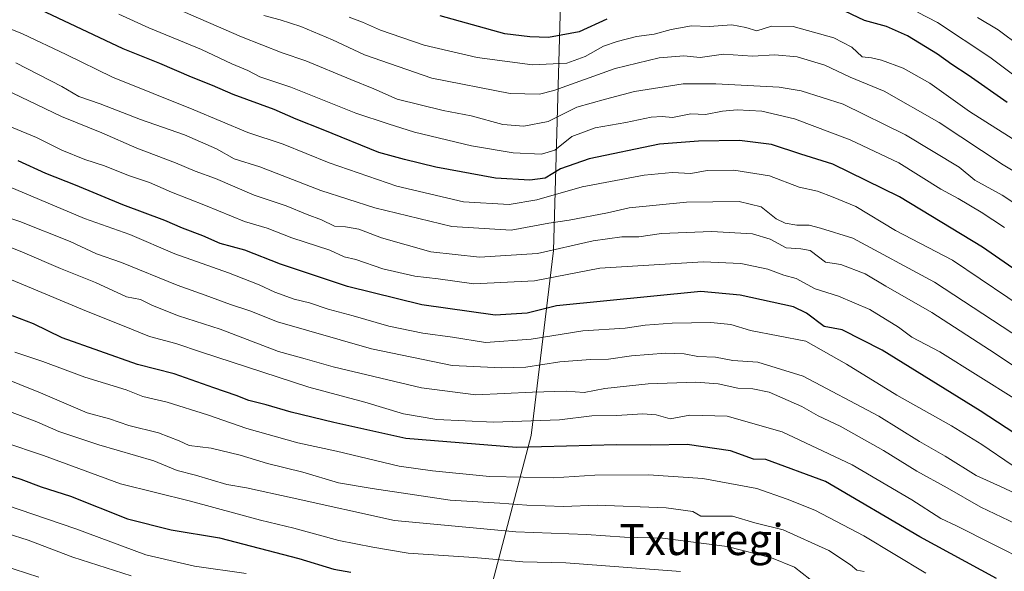
# Model space of a CAD drawing. Units: metres. Extents: x 590150 to 593584, y 4747530 to 4749889.
# Drawn here: x 592139 to 592392, y 4748473 to 4748615 of the extents above; entities that cross this region are included whole.
import ezdxf
from ezdxf.enums import TextEntityAlignment as Align

# ---------------------------------------------------------------- set-up
doc = ezdxf.new("R2010")
doc.units = ezdxf.units.M
doc.header["$MEASUREMENT"] = 0
for name, color, linetype, lineweight in [('Curva de nivel maestra', 36, 'Continuous', 30), ('Curva de nivel normal', 36, 'Continuous', 0), ('Matorral CxS', 135, 'Continuous', 0), ('Pastizal CxS', 92, 'Continuous', 0), ('Texto cartográfico', 19, 'Continuous', 0)]:
    doc.layers.add(name, color=color, linetype=linetype, lineweight=lineweight)
doc.styles.add('Arial', font='txt', dxfattribs={"height": 0.2})

msp = doc.modelspace()

# ---------------------------------------------------------------- linework, layer by layer
at = {"layer": 'Curva de nivel maestra', "color": 36, "linetype": 'Continuous', "lineweight": 30}
for points in [[(592401.85, 4748545.77, 1000), (592385.98, 4748556.81, 1000), (592364.7, 4748569.71, 1000), (592347.57, 4748578.15, 1000), (592339.32, 4748580.67, 1000), (592331.81, 4748583.16, 1000), (592323.56, 4748584.19, 1000), (592313.02, 4748583.99, 1000), (592303.06, 4748583.25, 1000), (592284.95, 4748579.52, 1000), (592277.63, 4748576.94, 1000), (592273.68, 4748574.52, 1000), (592269.69, 4748573.96, 1000), (592260.87, 4748574.5, 1000), (592245.59, 4748577.36, 1000), (592237.5, 4748579.33, 1000), (592230.96, 4748581.12, 1000), (592216.64, 4748586.95, 1000), (592209.68, 4748589.65, 1000), (592204.04, 4748592.14, 1000), (592193.49, 4748595.98, 1000), (592188.21, 4748598.37, 1000), (592182.82, 4748600.52, 1000), (592174.66, 4748603.98, 1000), (592165.28, 4748607.74, 1000), (592140.9, 4748619.21, 1000)], [(592392.33, 4748593.95, 1025), (592382.35, 4748600.95, 1025), (592378.09, 4748603.72, 1025), (592374.44, 4748606.42, 1025), (592366.78, 4748611.11, 1025), (592361.36, 4748613.54, 1025), (592355.68, 4748615.06, 1025), (592349.01, 4748618.18, 1025)], [(592289.52, 4748615.43, 1025), (592282.36, 4748612.12, 1025), (592274.52, 4748610.67, 1025), (592269.68, 4748610.86, 1025), (592263.33, 4748611.64, 1025), (592246.72, 4748616.22, 1025)], [(592398.78, 4748505.97, 975), (592385.44, 4748514.66, 975), (592360.19, 4748530.32, 975), (592349.95, 4748535.52, 975), (592345.37, 4748536.4, 975), (592340.79, 4748539.76, 975), (592337.46, 4748541.45, 975), (592323.76, 4748544.4, 975), (592313.68, 4748545.38, 975), (592276.56, 4748541.66, 975), (592269.01, 4748539.82, 975), (592260.78, 4748539.29, 975), (592241.98, 4748541.95, 975), (592222.84, 4748546.69, 975), (592205.62, 4748552.44, 975), (592196.52, 4748556.04, 975), (592190.2, 4748557.74, 975), (592185.75, 4748559.65, 975), (592180.49, 4748561.62, 975), (592175.97, 4748563.64, 975), (592165.13, 4748567.65, 975), (592152.97, 4748572.75, 975), (592145.36, 4748575.67, 975), (592138.23, 4748578.99, 975)], [(591971.76, 4748573.22, 925), (591984.35, 4748567.96, 925), (592001.9, 4748559.22, 925), (592024.74, 4748548.31, 925), (592037.02, 4748542.9, 925), (592044.64, 4748540.1, 925), (592054.52, 4748535.66, 925), (592061.75, 4748531.37, 925), (592067.76, 4748526.72, 925), (592074.84, 4748523.8, 925), (592087.87, 4748517.83, 925), (592097.87, 4748513.5, 925), (592106.29, 4748509.57, 925), (592113.39, 4748506.63, 925), (592126.43, 4748501.04, 925), (592138.94, 4748497.14, 925), (592144.22, 4748495.16, 925), (592151.69, 4748492.72, 925), (592166.36, 4748486.93, 925), (592177.58, 4748484.1, 925), (592189.99, 4748482, 925), (592210.4, 4748476.7, 925), (592219.38, 4748474, 925), (592223.73, 4748473.2, 925)], [(592389.63, 4748471.58, 950), (592369.88, 4748482.29, 950), (592345.68, 4748496.54, 950), (592330.34, 4748502.21, 950), (592327.14, 4748502.27, 950), (592321.28, 4748504.39, 950), (592310.16, 4748506.01, 950), (592300.81, 4748505.84, 950), (592292.01, 4748505.96, 950), (592266.33, 4748505.24, 950), (592237.9, 4748507.61, 950), (592219.38, 4748511.73, 950), (592208.44, 4748514.32, 950), (592201.94, 4748516.27, 950), (592197.55, 4748517.33, 950), (592194.31, 4748518.67, 950), (592188.52, 4748520.59, 950), (592178.35, 4748524.21, 950), (592168.92, 4748526.63, 950), (592149.59, 4748533.46, 950), (592142.23, 4748537.03, 950), (592136.85, 4748539.13, 950)]]:
    msp.add_polyline3d(points, dxfattribs=at)
at = {"layer": 'Curva de nivel normal', "color": 36, "linetype": 'Continuous', "lineweight": 0}
for points in [[(592402.15, 4748562.74, 1010), (592391.05, 4748570.13, 1010), (592384.06, 4748573.99, 1010), (592380, 4748577.31, 1010), (592366.21, 4748585.68, 1010), (592350.17, 4748593.51, 1010), (592339.41, 4748596.93, 1010), (592333.81, 4748597.89, 1010), (592317.48, 4748598.79, 1010), (592309.13, 4748598.77, 1010), (592296.64, 4748596.79, 1010), (592289.18, 4748594.83, 1010), (592281.78, 4748592.77, 1010), (592274.42, 4748589.04, 1010), (592268.14, 4748587.88, 1010), (592262.8, 4748588.35, 1010), (592254.66, 4748590.52, 1010), (592247.48, 4748591.89, 1010), (592235.63, 4748594.83, 1010), (592229.68, 4748597.52, 1010), (592223.71, 4748599.84, 1010), (592212.14, 4748604.64, 1010), (592206.07, 4748606.7, 1010), (592195.68, 4748610.86, 1010), (592178.7, 4748618.22, 1010)], [(592391.63, 4748561.82, 1005), (592385.64, 4748565.79, 1005), (592379.76, 4748569.25, 1005), (592375.28, 4748571.67, 1005), (592364.5, 4748578.48, 1005), (592351.98, 4748584.39, 1005), (592337.68, 4748589.74, 1005), (592329.29, 4748591.7, 1005), (592323.01, 4748592.07, 1005), (592319.22, 4748591.76, 1005), (592314.81, 4748590.84, 1005), (592311.08, 4748591.04, 1005), (592306.34, 4748590.07, 1005), (592303.68, 4748590.35, 1005), (592300.85, 4748590.21, 1005), (592294.39, 4748588.8, 1005), (592286.46, 4748587.48, 1005), (592280.53, 4748585.22, 1005), (592276.13, 4748581.74, 1005), (592272.68, 4748580.69, 1005), (592265.45, 4748581, 1005), (592254.77, 4748582.79, 1005), (592240.12, 4748586.34, 1005), (592233.35, 4748588.46, 1005), (592225.01, 4748591.24, 1005), (592208.35, 4748597.93, 1005), (592200.35, 4748600.53, 1005), (592197.31, 4748602.18, 1005), (592193.12, 4748603.87, 1005), (592185.36, 4748607.6, 1005), (592171.82, 4748613.17, 1005), (592164.15, 4748616.71, 1005)], [(592398.99, 4748573.31, 1015), (592391.3, 4748577.95, 1015), (592374.85, 4748588.84, 1015), (592360.71, 4748596.86, 1015), (592352.04, 4748600.46, 1015), (592345.52, 4748603.6, 1015), (592338.4, 4748605.7, 1015), (592332.62, 4748606.25, 1015), (592326.93, 4748605.9, 1015), (592319.46, 4748606.42, 1015), (592313.48, 4748605.56, 1015), (592309.25, 4748605.98, 1015), (592302.95, 4748605.46, 1015), (592291.63, 4748602.67, 1015), (592275.91, 4748597.01, 1015), (592272.21, 4748596.08, 1015), (592264.65, 4748596.31, 1015), (592244.56, 4748600.26, 1015), (592227.26, 4748606.25, 1015), (592219.06, 4748610.04, 1015), (592210.87, 4748613.51, 1015), (592205.61, 4748615.25, 1015), (592201.39, 4748616.36, 1015)], [(592396.88, 4748582.65, 1020), (592382.67, 4748591.67, 1020), (592372.49, 4748598.94, 1020), (592365.62, 4748602.76, 1020), (592360.04, 4748604.88, 1020), (592357.52, 4748605.46, 1020), (592355.11, 4748605.74, 1020), (592352.43, 4748608.16, 1020), (592347.81, 4748610.6, 1020), (592337.38, 4748613.51, 1020), (592331.81, 4748613.58, 1020), (592327.99, 4748612.41, 1020), (592325.22, 4748613.22, 1020), (592321.6, 4748613.9, 1020), (592315.82, 4748613.5, 1020), (592311.27, 4748613.65, 1020), (592306.01, 4748612.73, 1020), (592301.62, 4748611.5, 1020), (592297.12, 4748610.96, 1020), (592292.19, 4748609.61, 1020), (592288.61, 4748608.49, 1020), (592283.96, 4748605.78, 1020), (592279.2, 4748604.05, 1020), (592270.39, 4748603.65, 1020), (592256.15, 4748605.51, 1020), (592242.57, 4748608.72, 1020), (592231.34, 4748612.56, 1020), (592226.77, 4748614.62, 1020), (592223.31, 4748615.87, 1020)], [(592369.33, 4748617.17, 1030), (592374.44, 4748614.51, 1030), (592387.89, 4748605.66, 1030), (592394.44, 4748600.75, 1030)], [(592395.76, 4748608.34, 1035), (592390.05, 4748612.64, 1035), (592384.69, 4748615.79, 1035)], [(592399.65, 4748539.02, 995), (592378.29, 4748553.39, 995), (592363.67, 4748561.03, 995), (592353.47, 4748567.26, 995), (592347.67, 4748569.61, 995), (592343.64, 4748571.15, 995), (592338.93, 4748572.2, 995), (592331.26, 4748575.09, 995), (592322.16, 4748576.56, 995), (592315.3, 4748576.46, 995), (592311.1, 4748575.74, 995), (592306.31, 4748575.96, 995), (592299.1, 4748575.28, 995), (592283.14, 4748572.32, 995), (592271.51, 4748568.95, 995), (592264.4, 4748567.72, 995), (592252.66, 4748568.46, 995), (592235.54, 4748572.45, 995), (592218.13, 4748578.49, 995), (592206.31, 4748583.23, 995), (592197.24, 4748586.29, 995), (592183.36, 4748592.12, 995), (592162.5, 4748600.48, 995), (592150.64, 4748606.31, 995), (592139.34, 4748611.62, 995), (592132.98, 4748614.15, 995)], [(592396, 4748533.1, 990), (592373.67, 4748547.75, 990), (592352.68, 4748559.07, 990), (592344.35, 4748561.66, 990), (592341.46, 4748562.44, 990), (592338.33, 4748562.47, 990), (592335.28, 4748562.92, 990), (592333.03, 4748564.08, 990), (592329.18, 4748567.13, 990), (592323.47, 4748568.52, 990), (592309.95, 4748568.3, 990), (592295.21, 4748566.92, 990), (592289.68, 4748565.59, 990), (592279.82, 4748563.71, 990), (592274.62, 4748562.92, 990), (592264.92, 4748561.14, 990), (592249.64, 4748562.06, 990), (592229.92, 4748566.86, 990), (592216.01, 4748571.38, 990), (592200.35, 4748577.43, 990), (592193.72, 4748579.47, 990), (592189.19, 4748582.06, 990), (592181.03, 4748585.66, 990), (592169.67, 4748589.63, 990), (592159.33, 4748593.62, 990), (592153.84, 4748595.47, 990), (592149.49, 4748598.12, 990), (592137.67, 4748604.16, 990)], [(592398.57, 4748523.21, 985), (592389.25, 4748529.47, 985), (592373, 4748539.95, 985), (592361.16, 4748546.71, 985), (592355.84, 4748549.93, 985), (592349.59, 4748552.35, 985), (592345.68, 4748552.93, 985), (592341.75, 4748555.91, 985), (592339.35, 4748556.31, 985), (592335.6, 4748556.63, 985), (592331.44, 4748558.81, 985), (592326.88, 4748560.19, 985), (592316.38, 4748560.8, 985), (592303.58, 4748560.3, 985), (592297.68, 4748559.46, 985), (592293.35, 4748559.47, 985), (592286.02, 4748558.36, 985), (592271.72, 4748555.17, 985), (592256.76, 4748554.2, 985), (592244.31, 4748555.61, 985), (592231.58, 4748559.2, 985), (592225.77, 4748561.37, 985), (592222.4, 4748562.02, 985), (592219.54, 4748562.18, 985), (592216.18, 4748563.81, 985), (592212.55, 4748565.19, 985), (592207.1, 4748567.4, 985), (592198.94, 4748570.16, 985), (592189, 4748574.4, 985), (592183.75, 4748576.32, 985), (592178.72, 4748578.44, 985), (592168.76, 4748582.19, 985), (592159.77, 4748586.17, 985), (592149.39, 4748590.36, 985), (592132.54, 4748598.38, 985)], [(592308.43, 4748473.4, 930), (592278.98, 4748475.61, 930), (592267.94, 4748475.89, 930), (592255.33, 4748476.96, 930), (592238.46, 4748478.12, 930), (592229.4, 4748479.62, 930), (592220.61, 4748481.39, 930), (592209.05, 4748484.55, 930), (592200.54, 4748486.58, 930), (592182.56, 4748491.47, 930), (592164.6, 4748495.96, 930), (592144.79, 4748503.22, 930), (592124.32, 4748510.04, 930), (592112.02, 4748515.36, 930), (592096.64, 4748522.35, 930), (592075.6, 4748533.64, 930), (592068.98, 4748537.69, 930), (592059.51, 4748542.47, 930), (592045.8, 4748548.05, 930), (592032.11, 4748552.82, 930), (592009.69, 4748563.62, 930), (591999.69, 4748569.09, 930), (591984.08, 4748576.63, 930), (591945.93, 4748594.08, 930)], [(592394.74, 4748517.5, 980), (592375.06, 4748529.86, 980), (592367.81, 4748533.61, 980), (592364.41, 4748536.18, 980), (592357.06, 4748540.73, 980), (592349.04, 4748544.14, 980), (592342.98, 4748546.08, 980), (592338.14, 4748548.71, 980), (592334.96, 4748549.54, 980), (592330.83, 4748551.14, 980), (592323.93, 4748552.56, 980), (592314.28, 4748553.04, 980), (592287.68, 4748551.34, 980), (592270.94, 4748548.08, 980), (592255.37, 4748547.37, 980), (592246.17, 4748548.59, 980), (592240.2, 4748549.28, 980), (592231.96, 4748551.23, 980), (592225.02, 4748553.56, 980), (592222.06, 4748554.28, 980), (592218.34, 4748555.99, 980), (592208.61, 4748559.16, 980), (592202.21, 4748561.66, 980), (592196.44, 4748563.33, 980), (592186.38, 4748567.49, 980), (592177.7, 4748570.94, 980), (592172.04, 4748573.42, 980), (592166.63, 4748575.2, 980), (592160.47, 4748577.66, 980), (592155.39, 4748579.29, 980), (592149.5, 4748581.7, 980), (592143.01, 4748584.97, 980), (592136.57, 4748587.62, 980)], [(592136.06, 4748572.26, 970), (592155.34, 4748564.16, 970), (592166.93, 4748560, 970), (592178.51, 4748555.08, 970), (592192.31, 4748550.18, 970), (592200.22, 4748547.11, 970), (592204.22, 4748545.16, 970), (592209.2, 4748543.44, 970), (592213.11, 4748542.49, 970), (592217.87, 4748540.79, 970), (592224.35, 4748539.08, 970), (592233.48, 4748536.44, 970), (592242.19, 4748534.63, 970), (592249.81, 4748533.6, 970), (592258.35, 4748532.25, 970), (592270.02, 4748533.16, 970), (592283.37, 4748535.24, 970), (592294.21, 4748535.96, 970), (592299.38, 4748536.71, 970), (592306.3, 4748537.24, 970), (592316.21, 4748537.42, 970), (592321.36, 4748536.9, 970), (592326.43, 4748535.35, 970), (592340.63, 4748532.6, 970), (592351.1, 4748526.73, 970), (592364.04, 4748518.73, 970), (592378, 4748510.81, 970), (592385.86, 4748506, 970), (592393.66, 4748500.75, 970)], [(592404.22, 4748488.73, 965), (592391.6, 4748494.77, 965), (592384.39, 4748498.07, 965), (592376.4, 4748503.05, 965), (592369.8, 4748506.78, 965), (592359.34, 4748513.32, 965), (592339.94, 4748523.58, 965), (592328.25, 4748527.22, 965), (592321.83, 4748527.65, 965), (592317.44, 4748528.47, 965), (592312.87, 4748528.69, 965), (592309.37, 4748529.34, 965), (592304.58, 4748529.55, 965), (592295.84, 4748528.82, 965), (592289.96, 4748527.95, 965), (592285.3, 4748527.92, 965), (592277.42, 4748527.26, 965), (592268.73, 4748525.92, 965), (592262.53, 4748525.77, 965), (592249.73, 4748526.33, 965), (592229.01, 4748530.62, 965), (592204.91, 4748537.58, 965), (592197.77, 4748540.41, 965), (592192.83, 4748541.99, 965), (592186.33, 4748544.45, 965), (592179.1, 4748547.03, 965), (592164.83, 4748552.82, 965), (592158.38, 4748555.02, 965), (592151.61, 4748558.26, 965), (592138.74, 4748563.37, 965), (592133, 4748565.23, 965)], [(592196.86, 4748472.83, 920), (592183.56, 4748474.75, 920), (592171.04, 4748477.69, 920), (592153.08, 4748484.37, 920), (592127.68, 4748493.02, 920), (592115.27, 4748497.83, 920), (592106.67, 4748502.01, 920), (592099.02, 4748505.14, 920), (592070.36, 4748517.87, 920), (592053.33, 4748526.74, 920), (592034.66, 4748535.18, 920), (592021.62, 4748541.18, 920), (592015.76, 4748543.56, 920), (592008.97, 4748547.2, 920), (591992.98, 4748554.69, 920), (591981.05, 4748560.49, 920)], [(592167.29, 4748472.27, 915), (592152.35, 4748477.05, 915), (592140.88, 4748481.46, 915), (592135.47, 4748483.17, 915), (592131.62, 4748483.91, 915), (592127.33, 4748485.62, 915), (592121.93, 4748487.57, 915), (592117.33, 4748489.69, 915), (592110.34, 4748492.28, 915), (592098.03, 4748497.5, 915), (592086.23, 4748503.01, 915), (592079.56, 4748505.74, 915), (592076.15, 4748508.11, 915), (592016.99, 4748535.03, 915), (591994.54, 4748544.99, 915), (591984.09, 4748550.04, 915), (591970.64, 4748556.93, 915)], [(592408.99, 4748478.78, 960), (592385.62, 4748489.94, 960), (592376.95, 4748494.93, 960), (592369.17, 4748499.22, 960), (592360.6, 4748504.51, 960), (592349.46, 4748510.76, 960), (592343.75, 4748513.44, 960), (592339.57, 4748515.8, 960), (592331.18, 4748519.48, 960), (592326.97, 4748520.36, 960), (592323.17, 4748520.52, 960), (592318.09, 4748521.65, 960), (592312.33, 4748522.03, 960), (592300.09, 4748521.65, 960), (592289.01, 4748520.47, 960), (592283.68, 4748519.44, 960), (592279.03, 4748519.74, 960), (592270.42, 4748519.52, 960), (592255.86, 4748518.84, 960), (592241.86, 4748520.59, 960), (592219.22, 4748526.03, 960), (592212.01, 4748528.09, 960), (592205.17, 4748529.92, 960), (592190.2, 4748535.67, 960), (592179.46, 4748539.09, 960), (592172.79, 4748541.75, 960), (592169.67, 4748543.3, 960), (592166.06, 4748544.02, 960), (592158.15, 4748547.65, 960), (592149.16, 4748551.28, 960), (592139.36, 4748555.49, 960), (592133.11, 4748557.95, 960)], [(592407.13, 4748471.11, 955), (592379.36, 4748485.14, 955), (592375.3, 4748486.98, 955), (592367.89, 4748491.79, 955), (592352.56, 4748500.82, 955), (592334.57, 4748509.3, 955), (592320.37, 4748513.29, 955), (592310.79, 4748513.54, 955), (592305.75, 4748512.65, 955), (592302.18, 4748513.63, 955), (592298.72, 4748513.96, 955), (592292.01, 4748513.48, 955), (592285.68, 4748513.38, 955), (592277.32, 4748512.39, 955), (592260.38, 4748511.79, 955), (592245.86, 4748512.5, 955), (592237.3, 4748513.94, 955), (592227.37, 4748516.88, 955), (592212.98, 4748520.79, 955), (592185.37, 4748529.74, 955), (592178.81, 4748532.03, 955), (592171.98, 4748533.83, 955), (592165.54, 4748536.5, 955), (592155.82, 4748540.28, 955), (592122.3, 4748554.26, 955)], [(592143.6, 4748471.9, 910), (592130.79, 4748476.08, 910), (592123.35, 4748479.31, 910), (592114.78, 4748482.41, 910), (592097.96, 4748489.49, 910), (592068.48, 4748503.38, 910), (592045.63, 4748513.4, 910), (592021.84, 4748524.65, 910), (591999.69, 4748533.88, 910), (591985.85, 4748539.1, 910), (591975.06, 4748545.2, 910)], [(592371.44, 4748472.92, 945), (592355.54, 4748482.56, 945), (592342.95, 4748489.12, 945), (592335.79, 4748491.98, 945), (592328.04, 4748494.7, 945), (592314.15, 4748497.29, 945), (592300.18, 4748498.25, 945), (592286.4, 4748498.11, 945), (592275.77, 4748497.5, 945), (592268.01, 4748497.6, 945), (592259.37, 4748497.83, 945), (592244.69, 4748499.28, 945), (592236.17, 4748500.48, 945), (592220.05, 4748504.35, 945), (592210.08, 4748506.5, 945), (592197.04, 4748510.15, 945), (592186.94, 4748513.7, 945), (592176.51, 4748516.92, 945), (592170.32, 4748518.38, 945), (592165.98, 4748520.05, 945), (592155.37, 4748523.38, 945), (592144.61, 4748527.37, 945), (592137.37, 4748529.8, 945)], [(592355.62, 4748473.42, 940), (592353.73, 4748473.7, 940), (592352.13, 4748475.1, 940), (592346.52, 4748478.82, 940), (592334.78, 4748484.08, 940), (592327.55, 4748485.9, 940), (592321.81, 4748487.62, 940), (592313.62, 4748487.59, 940), (592311.56, 4748488.79, 940), (592304.7, 4748489.74, 940), (592287.02, 4748490.41, 940), (592278.35, 4748490.12, 940), (592268.92, 4748490.4, 940), (592261.98, 4748490.94, 940), (592249.23, 4748491.72, 940), (592229.24, 4748494.75, 940), (592220.57, 4748496.21, 940), (592211.4, 4748498.94, 940), (592202.28, 4748501.14, 940), (592195.32, 4748503.33, 940), (592187.86, 4748505.11, 940), (592182.19, 4748505.74, 940), (592179.65, 4748506.95, 940), (592174.35, 4748509.04, 940), (592166.69, 4748510.89, 940), (592161.69, 4748512.67, 940), (592156.01, 4748514.18, 940), (592143.98, 4748519.28, 940), (592133.33, 4748523.63, 940)], [(592135.6, 4748514.66, 935), (592143.07, 4748511.87, 935), (592148.7, 4748509.36, 935), (592158.99, 4748505.94, 935), (592173.14, 4748501.85, 935), (592179.09, 4748499.39, 935), (592183.83, 4748498.14, 935), (592191.84, 4748495.73, 935), (592196.93, 4748494.87, 935), (592208.68, 4748492.34, 935), (592234.95, 4748486.49, 935), (592266.09, 4748483.61, 935), (592284.28, 4748482.89, 935), (592294.01, 4748482.22, 935), (592303.8, 4748481.93, 935), (592320.37, 4748479.83, 935), (592331.82, 4748476.94, 935), (592337.68, 4748474.46, 935), (592341.68, 4748471.42, 935)]]:
    msp.add_polyline3d(points, dxfattribs=at)
at = {"layer": 'Matorral CxS', "color": 135, "linetype": 'Continuous', "lineweight": 0}
for points in [[(592308.64, 4748721.32, 1100.2), (592285.33, 4748681.55, 1070.7), (592277.71, 4748622.55, 1030.78), (592275.81, 4748555.94, 982.17), (592270.1, 4748508.36, 949.8), (592251.06, 4748436.03, 900.85), (592233.93, 4748413.19, 883.74), (592232.97, 4748379.6, 863.13)], [(592251.06, 4748436.03, 900.85), (592270.1, 4748508.36, 949.8), (592275.81, 4748555.94, 982.17), (592277.71, 4748622.55, 1030.78), (592285.33, 4748681.55, 1070.7), (592308.64, 4748721.32, 1100.2), (592325.99, 4748715.35, 1095.88), (592398.17, 4748700.26, 1088.39), (592448.8, 4748683.03, 1095.48), (592479.47, 4748677.25, 1105.27), (592500.38, 4748665.94, 1104.35), (592543.6, 4748653.94, 1101.84), (592624.39, 4748617.31, 1105.13), (592693.34, 4748587.15, 1105.67)]]:
    msp.add_polyline3d(points, dxfattribs=at)
at = {"layer": 'Pastizal CxS', "color": 92, "linetype": 'Continuous', "lineweight": 0}
for points in [[(591968.52, 4748854.37, 1074.5), (591985.57, 4748844.62, 1078.63), (592096.53, 4748803.68, 1086.98), (592162.25, 4748775.67, 1092.04), (592202.06, 4748759.62, 1095.17), (592229.04, 4748748.74, 1097.71), (592308.64, 4748721.32, 1100.2), (592285.33, 4748681.55, 1070.7), (592277.71, 4748622.55, 1030.78), (592275.81, 4748555.94, 982.17), (592270.1, 4748508.36, 949.8), (592251.06, 4748436.03, 900.85), (592233.93, 4748413.19, 883.74), (592232.97, 4748379.6, 863.13), (592232.97, 4748379.6, 863.13), (592218.36, 4748385.3, 865.65), (592140.45, 4748418.21, 881.37), (592134.7, 4748441.24, 889.55), (592124.27, 4748468.07, 901.5), (592085.66, 4748498.02, 910.14), (592004.3, 4748527.39, 905.94), (591823.14, 4748596.72, 897.79)], [(592308.64, 4748721.32, 1100.2), (592285.33, 4748681.55, 1070.7), (592277.71, 4748622.55, 1030.78), (592275.81, 4748555.94, 982.17), (592270.1, 4748508.36, 949.8), (592251.06, 4748436.03, 900.85), (592233.93, 4748413.19, 883.74), (592232.97, 4748379.6, 863.13)]]:
    msp.add_polyline3d(points, dxfattribs=at)

# ---------------------------------------------------------------- texts
at = {"layer": 'Texto cartográfico', "color": 19, "linetype": 'Continuous', "lineweight": 0, "style": 'Arial'}
msp.add_text('Txurregi', height=8, dxfattribs=at).set_placement((592313.84, 4748481.61), align=Align.MIDDLE_CENTER)

doc.saveas('drawing.dxf')
